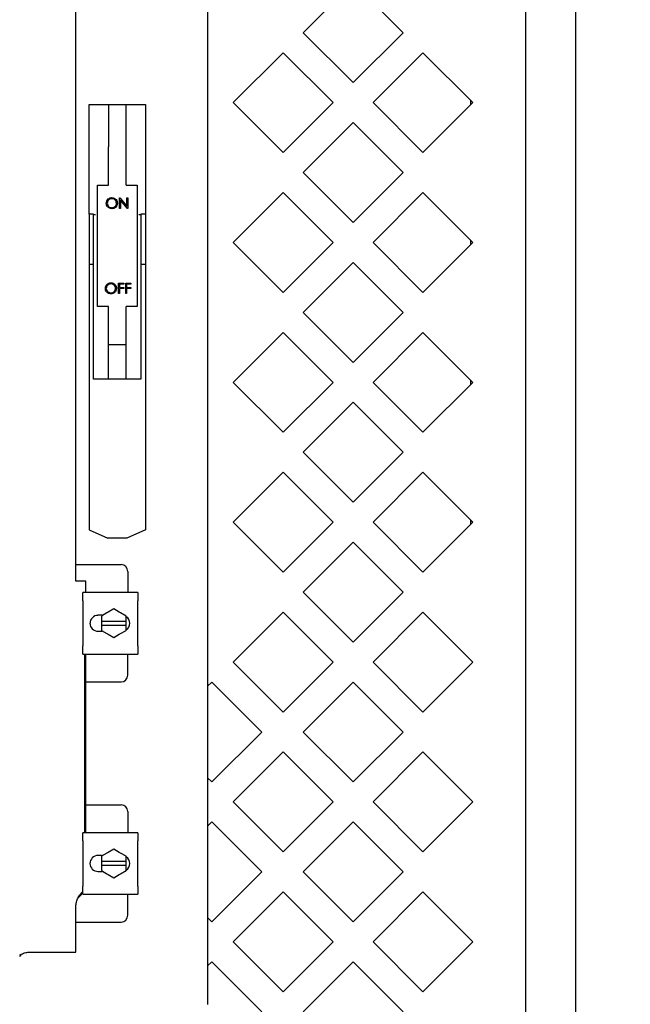
# Model space of a CAD drawing. Extents: x 0 to 396, y 0 to 306.
# Drawn here: x 278 to 289, y 52 to 70 of the extents above; entities that cross this region are included whole.
import ezdxf

# ---------------------------------------------------------------- set-up
doc = ezdxf.new("R2010")
doc.units = 0
doc.header["$LTSCALE"] = 8
doc.header["$MEASUREMENT"] = 0
doc.styles.add('MEDIUM', font='arial.ttf', dxfattribs={"height": 3.3083})
doc.dimstyles.new('FRACTIONAL_STACKED_AND_METRIC$0', dxfattribs={"dimscale": 39.3846, "dimtxt": 1.28, "dimasz": 0.063, "dimexe": 0.03, "dimexo": 0.03, "dimgap": 0.03, "dimtad": 0, "dimtih": 1, "dimtoh": 1, "dimzin": 12, "dimdsep": 46, "dimlunit": 5, "dimtxsty": 'MEDIUM', "dimcen": 0.09, "dimclrd": 256, "dimclre": 256, "dimclrt": 7, "dimadec": 0, "dimazin": 3, "dimtfac": 1, "dimtofl": 0, "dimtmove": 0, "dimatfit": 3, "dimfxl": 1, "dimtolj": 1, "dimtzin": 0, "dimarcsym": 0})

# ---------------------------------------------------------------- blocks, each defined once
blk = doc.blocks.new('*D23')
at = {"lineweight": -2, "transparency": 16777216}
for p, q in [((288.705, 123.319), (310.428, 123.319)), ((309.247, 120.838), (309.247, 83.182)), ((309.247, 28.674), (309.247, 66.329)), ((272.819, 26.192), (310.428, 26.192))]:
    blk.add_line(p, q, dxfattribs=at)
at = {"transparency": 16777216}
for points in [[(308.833, 120.838), (309.66, 120.838), (309.247, 123.319)], [(308.833, 28.674), (309.66, 28.674), (309.247, 26.192)]]:
    blk.add_solid(points, dxfattribs=at)
at = {"layer": 'DEFPOINTS', "color": 0, "transparency": 16777216}
for p in [(287.524, 123.319), (309.247, 123.319), (271.637, 26.192)]:
    blk.add_point(p, dxfattribs=at)
at = {"color": 7, "transparency": 16777216, "char_height": 3.3083, "attachment_point": 5, "style": 'MEDIUM'}
for s, insert in [('\\A1;97{\\H1x;\\S1/4;}"', (309.247, 79.832)), ('\\A1;\\f\\X [;\\fARIAL;(2467)\\f]', (309.247, 71.406))]:
    blk.add_mtext(s, dxfattribs=dict(at, insert=insert))

msp = doc.modelspace()

# ---------------------------------------------------------------- hatches: boundary and pattern name
h = msp.add_hatch(color=7)
h.dxf.hatch_style = 1
edge = h.paths.add_edge_path()
edge.add_spline(control_points=[(279.665, 66.37), (279.665, 66.382), (279.663, 66.405), (279.643, 66.437), (279.61, 66.464), (279.581, 66.467), (279.566, 66.469)], knot_values=[0, 0, 0, 0, 0.220429, 0.440642, 0.720233, 1, 1, 1, 1], degree=3, periodic=0)
edge.add_spline(control_points=[(279.566, 66.469), (279.555, 66.467), (279.532, 66.465), (279.5, 66.446), (279.474, 66.413), (279.471, 66.384), (279.469, 66.369)], knot_values=[0, 0, 0, 0, 0.22032, 0.440673, 0.720269, 1, 1, 1, 1], degree=3, periodic=0)
edge.add_spline(control_points=[(279.469, 66.369), (279.47, 66.358), (279.472, 66.335), (279.492, 66.303), (279.524, 66.277), (279.553, 66.274), (279.567, 66.272)], knot_values=[0, 0, 0, 0, 0.220364, 0.440646, 0.720337, 1, 1, 1, 1], degree=3, periodic=0)
edge.add_spline(control_points=[(279.567, 66.272), (279.579, 66.273), (279.602, 66.275), (279.634, 66.295), (279.661, 66.327), (279.664, 66.356), (279.665, 66.37)], knot_values=[0, 0, 0, 0, 0.220403, 0.440657, 0.72037, 1, 1, 1, 1], degree=3, periodic=0)
edge = h.paths.add_edge_path(flags=16)
edge.add_spline(control_points=[(279.567, 66.449), (279.576, 66.448), (279.595, 66.447), (279.622, 66.432), (279.644, 66.406), (279.647, 66.382), (279.649, 66.37)], knot_values=[0, 0, 0, 0, 0.220484, 0.44113, 0.720532, 1, 1, 1, 1], degree=3, periodic=0)
edge.add_spline(control_points=[(279.649, 66.37), (279.648, 66.361), (279.646, 66.342), (279.63, 66.316), (279.602, 66.295), (279.579, 66.292), (279.567, 66.291)], knot_values=[0, 0, 0, 0, 0.220346, 0.440611, 0.72017, 1, 1, 1, 1], degree=3, periodic=0)
edge.add_spline(control_points=[(279.567, 66.291), (279.558, 66.292), (279.539, 66.293), (279.513, 66.309), (279.49, 66.334), (279.487, 66.358), (279.486, 66.369)], knot_values=[0, 0, 0, 0, 0.220522, 0.440923, 0.720584, 1, 1, 1, 1], degree=3, periodic=0)
edge.add_spline(control_points=[(279.486, 66.369), (279.487, 66.379), (279.488, 66.397), (279.504, 66.424), (279.531, 66.445), (279.555, 66.448), (279.567, 66.449)], knot_values=[0, 0, 0, 0, 0.22037, 0.44065, 0.720373, 1, 1, 1, 1], degree=3, periodic=0)
h.paths.add_polyline_path([(279.707, 66.464), (279.704, 66.464), (279.704, 66.277), (279.721, 66.277), (279.721, 66.424), (279.844, 66.277), (279.848, 66.277), (279.848, 66.464), (279.831, 66.464), (279.831, 66.317)])
edge = h.paths.add_edge_path()
edge.add_spline(control_points=[(279.551, 64.766), (279.562, 64.767), (279.585, 64.768), (279.617, 64.788), (279.644, 64.82), (279.647, 64.849), (279.649, 64.864)], knot_values=[0, 0, 0, 0, 0.220403, 0.440657, 0.72037, 1, 1, 1, 1], degree=3, periodic=0)
edge.add_spline(control_points=[(279.649, 64.864), (279.648, 64.875), (279.646, 64.898), (279.626, 64.931), (279.594, 64.958), (279.564, 64.961), (279.55, 64.962)], knot_values=[0, 0, 0, 0, 0.220429, 0.440642, 0.720233, 1, 1, 1, 1], degree=3, periodic=0)
edge.add_spline(control_points=[(279.55, 64.962), (279.538, 64.961), (279.516, 64.959), (279.483, 64.939), (279.458, 64.906), (279.454, 64.877), (279.452, 64.863)], knot_values=[0, 0, 0, 0, 0.22032, 0.440673, 0.720269, 1, 1, 1, 1], degree=3, periodic=0)
edge.add_spline(control_points=[(279.452, 64.863), (279.453, 64.852), (279.455, 64.829), (279.475, 64.797), (279.508, 64.77), (279.537, 64.767), (279.551, 64.766)], knot_values=[0, 0, 0, 0, 0.220364, 0.440646, 0.720337, 1, 1, 1, 1], degree=3, periodic=0)
edge = h.paths.add_edge_path(flags=16)
edge.add_spline(control_points=[(279.55, 64.785), (279.541, 64.786), (279.523, 64.787), (279.496, 64.802), (279.474, 64.828), (279.471, 64.851), (279.469, 64.863)], knot_values=[0, 0, 0, 0, 0.220522, 0.440923, 0.720584, 1, 1, 1, 1], degree=3, periodic=0)
edge.add_spline(control_points=[(279.469, 64.863), (279.47, 64.872), (279.472, 64.891), (279.488, 64.918), (279.515, 64.938), (279.539, 64.941), (279.55, 64.943)], knot_values=[0, 0, 0, 0, 0.22037, 0.44065, 0.720373, 1, 1, 1, 1], degree=3, periodic=0)
edge.add_spline(control_points=[(279.55, 64.943), (279.56, 64.942), (279.578, 64.94), (279.605, 64.925), (279.628, 64.9), (279.631, 64.876), (279.632, 64.864)], knot_values=[0, 0, 0, 0, 0.220484, 0.44113, 0.720532, 1, 1, 1, 1], degree=3, periodic=0)
edge.add_spline(control_points=[(279.632, 64.864), (279.631, 64.855), (279.63, 64.836), (279.614, 64.809), (279.586, 64.789), (279.562, 64.786), (279.55, 64.785)], knot_values=[0, 0, 0, 0, 0.220346, 0.440611, 0.72017, 1, 1, 1, 1], degree=3, periodic=0)
h.paths.add_polyline_path([(279.779, 64.881), (279.704, 64.881), (279.704, 64.938), (279.779, 64.938), (279.779, 64.957), (279.687, 64.957), (279.687, 64.77), (279.704, 64.77), (279.704, 64.861), (279.779, 64.861)])
h.paths.add_polyline_path([(279.903, 64.881), (279.829, 64.881), (279.829, 64.938), (279.903, 64.938), (279.903, 64.957), (279.812, 64.957), (279.812, 64.77), (279.829, 64.77), (279.829, 64.861), (279.903, 64.861)])

# ---------------------------------------------------------------- linework, layer by layer
at = {"color": 7, "linetype": 'Continuous', "lineweight": 25}
for p, q in [((286.887, 123.319), (286.887, 47.694)), ((287.774, 122.965), (287.774, 37.674)), ((281.262, 76.192), (281.262, 52.192)), ((278.93, 59.683), (278.93, 72.12)), ((283.837, 70.272), (282.953, 69.388)), ((284.721, 69.388), (283.837, 70.272)), ((282.953, 69.388), (283.837, 68.504)), ((283.837, 68.504), (284.721, 69.388)), ((282.599, 69.034), (281.716, 68.15)), ((283.483, 68.15), (282.599, 69.034)), ((285.074, 69.034), (284.19, 68.15)), ((285.958, 68.15), (285.074, 69.034)), ((281.716, 68.15), (282.599, 67.266)), ((282.599, 67.266), (283.483, 68.15)), ((284.19, 68.15), (285.074, 67.266)), ((285.074, 67.266), (285.958, 68.15)), ((285.919, 68.111), (285.919, 68.189)), ((279.163, 66.177), (279.163, 68.117)), ((279.163, 68.117), (279.508, 68.117)), ((279.508, 68.117), (279.818, 68.117)), ((279.508, 68.117), (279.508, 67.367)), ((279.818, 67.367), (279.818, 68.117)), ((279.818, 68.117), (280.163, 68.117)), ((280.163, 68.117), (280.163, 66.177)), ((283.837, 67.797), (282.953, 66.913)), ((284.721, 66.913), (283.837, 67.797)), ((279.508, 66.692), (279.508, 67.367)), ((279.818, 66.692), (279.818, 67.367)), ((282.953, 66.913), (283.837, 66.029)), ((283.837, 66.029), (284.721, 66.913)), ((279.313, 64.542), (279.313, 66.692)), ((279.313, 66.692), (279.508, 66.692)), ((279.818, 66.692), (280.013, 66.692)), ((280.013, 66.692), (280.013, 64.542)), ((282.599, 66.559), (281.716, 65.675)), ((283.483, 65.675), (282.599, 66.559)), ((285.074, 66.559), (284.19, 65.675)), ((285.958, 65.675), (285.074, 66.559)), ((279.704, 66.464), (279.707, 66.464)), ((279.704, 66.277), (279.704, 66.464)), ((279.707, 66.464), (279.831, 66.317)), ((279.721, 66.424), (279.721, 66.277)), ((279.844, 66.277), (279.721, 66.424)), ((279.831, 66.464), (279.848, 66.464)), ((279.831, 66.317), (279.831, 66.464)), ((279.848, 66.464), (279.848, 66.277)), ((279.721, 66.277), (279.704, 66.277)), ((279.848, 66.277), (279.844, 66.277)), ((279.243, 66.177), (279.163, 66.177)), ((279.163, 66.177), (279.163, 65.284)), ((279.243, 65.284), (279.243, 66.177)), ((279.243, 66.168), (279.28, 66.168)), ((280.046, 66.168), (280.083, 66.168)), ((280.163, 66.177), (280.083, 66.177)), ((280.083, 66.177), (280.083, 65.284)), ((280.163, 66.177), (280.163, 65.284)), ((285.919, 65.636), (285.919, 65.714)), ((281.716, 65.675), (282.599, 64.791)), ((282.599, 64.791), (283.483, 65.675)), ((284.19, 65.675), (285.074, 64.791)), ((285.074, 64.791), (285.958, 65.675)), ((279.243, 65.284), (279.163, 65.284)), ((279.163, 65.284), (279.163, 63.462)), ((279.243, 63.462), (279.243, 65.284)), ((280.163, 65.284), (280.083, 65.284)), ((280.083, 65.284), (280.083, 63.462)), ((280.163, 65.284), (280.163, 63.462)), ((283.837, 65.322), (282.953, 64.438)), ((284.721, 64.438), (283.837, 65.322)), ((279.687, 64.957), (279.779, 64.957)), ((279.687, 64.77), (279.687, 64.957)), ((279.704, 64.938), (279.704, 64.881)), ((279.779, 64.938), (279.704, 64.938)), ((279.704, 64.881), (279.779, 64.881)), ((279.704, 64.861), (279.704, 64.77)), ((279.779, 64.861), (279.704, 64.861)), ((279.779, 64.957), (279.779, 64.938)), ((279.779, 64.881), (279.779, 64.861)), ((279.812, 64.957), (279.903, 64.957)), ((279.812, 64.77), (279.812, 64.957)), ((279.829, 64.938), (279.829, 64.881)), ((279.903, 64.938), (279.829, 64.938)), ((279.829, 64.881), (279.903, 64.881)), ((279.829, 64.861), (279.829, 64.77)), ((279.903, 64.861), (279.829, 64.861)), ((279.903, 64.957), (279.903, 64.938)), ((279.903, 64.881), (279.903, 64.861)), ((279.704, 64.77), (279.687, 64.77)), ((279.829, 64.77), (279.812, 64.77)), ((279.508, 64.542), (279.313, 64.542)), ((279.508, 63.867), (279.508, 64.542)), ((280.013, 64.542), (279.818, 64.542)), ((279.818, 63.867), (279.818, 64.542)), ((282.953, 64.438), (283.837, 63.554)), ((283.837, 63.554), (284.721, 64.438)), ((282.599, 64.084), (281.716, 63.2)), ((283.483, 63.2), (282.599, 64.084)), ((285.074, 64.084), (284.19, 63.2)), ((285.958, 63.2), (285.074, 64.084)), ((279.818, 63.867), (279.508, 63.867)), ((279.508, 63.254), (279.508, 63.867)), ((279.818, 63.254), (279.818, 63.867)), ((279.163, 63.462), (279.163, 63.236)), ((279.243, 63.254), (279.243, 63.462)), ((280.083, 63.462), (280.083, 63.254)), ((280.163, 63.462), (280.163, 63.236)), ((280.083, 63.254), (279.243, 63.254)), ((279.163, 63.236), (279.163, 61.297)), ((280.163, 63.236), (280.163, 61.297)), ((281.716, 63.2), (282.599, 62.317)), ((282.599, 62.317), (283.483, 63.2)), ((284.19, 63.2), (285.074, 62.317)), ((285.074, 62.317), (285.958, 63.2)), ((285.919, 63.161), (285.919, 63.24)), ((283.837, 62.847), (282.953, 61.963)), ((284.721, 61.963), (283.837, 62.847)), ((282.953, 61.963), (283.837, 61.079)), ((283.837, 61.079), (284.721, 61.963)), ((282.599, 61.61), (281.716, 60.726)), ((283.483, 60.726), (282.599, 61.61)), ((285.074, 61.61), (284.19, 60.726)), ((285.958, 60.726), (285.074, 61.61)), ((279.163, 61.297), (279.163, 60.59)), ((280.163, 61.297), (280.163, 60.59)), ((281.716, 60.726), (282.599, 59.842)), ((282.599, 59.842), (283.483, 60.726)), ((284.19, 60.726), (285.074, 59.842)), ((285.074, 59.842), (285.958, 60.726)), ((285.919, 60.687), (285.919, 60.765)), ((279.163, 60.59), (279.496, 60.446)), ((280.163, 60.59), (279.83, 60.446)), ((279.83, 60.446), (279.496, 60.446)), ((283.837, 60.372), (282.953, 59.488)), ((284.721, 59.488), (283.837, 60.372)), ((278.93, 59.975), (279.73, 59.975)), ((279.85, 59.855), (279.85, 59.482)), ((278.968, 59.683), (278.93, 59.683)), ((278.982, 59.683), (278.968, 59.683)), ((279.083, 59.683), (278.982, 59.683)), ((279.109, 59.683), (279.083, 59.683)), ((279.109, 59.482), (279.109, 59.683)), ((279.055, 59.337), (279.055, 59.482)), ((280.025, 59.482), (279.055, 59.482)), ((280.025, 59.482), (280.025, 59.337)), ((282.953, 59.488), (283.837, 58.604)), ((283.837, 58.604), (284.721, 59.488)), ((279.055, 59.337), (279.055, 58.537)), ((280.025, 58.537), (280.025, 59.337)), ((279.393, 59.078), (279.321, 59.078)), ((279.481, 59.121), (279.381, 59.064)), ((279.501, 59.132), (279.481, 59.121)), ((279.6, 59.19), (279.501, 59.132)), ((279.699, 59.132), (279.6, 59.19)), ((279.719, 59.121), (279.699, 59.132)), ((279.819, 59.064), (279.719, 59.121)), ((282.599, 59.135), (281.716, 58.251)), ((283.483, 58.251), (282.599, 59.135)), ((285.074, 59.135), (284.19, 58.251)), ((285.958, 58.251), (285.074, 59.135)), ((279.381, 59.063), (279.381, 58.975)), ((279.381, 58.975), (279.384, 58.975)), ((279.381, 58.975), (279.381, 58.9)), ((279.381, 58.9), (279.381, 58.811)), ((279.384, 58.9), (279.381, 58.9)), ((279.384, 58.975), (279.816, 58.975)), ((279.816, 58.9), (279.384, 58.9)), ((279.816, 58.975), (279.819, 58.975)), ((279.819, 58.9), (279.816, 58.9)), ((279.819, 58.975), (279.819, 59.063)), ((279.819, 58.9), (279.819, 58.975)), ((279.819, 58.811), (279.819, 58.9)), ((279.321, 58.797), (279.393, 58.797)), ((279.381, 58.811), (279.481, 58.754)), ((279.481, 58.754), (279.501, 58.742)), ((279.501, 58.742), (279.6, 58.685)), ((279.6, 58.685), (279.699, 58.742)), ((279.699, 58.742), (279.719, 58.754)), ((279.719, 58.754), (279.819, 58.811)), ((279.055, 58.392), (279.055, 58.537)), ((279.055, 58.392), (280.025, 58.392)), ((279.083, 58.392), (279.083, 55.232)), ((279.109, 55.232), (279.109, 58.392)), ((279.85, 58.02), (279.85, 58.392)), ((280.025, 58.537), (280.025, 58.392)), ((281.716, 58.251), (282.599, 57.367)), ((282.599, 57.367), (283.483, 58.251)), ((284.19, 58.251), (285.074, 57.367)), ((285.074, 57.367), (285.958, 58.251)), ((279.109, 57.9), (279.73, 57.9)), ((281.337, 57.897), (281.262, 57.822)), ((282.221, 57.013), (281.337, 57.897)), ((283.837, 57.897), (282.953, 57.013)), ((284.721, 57.013), (283.837, 57.897)), ((281.337, 56.129), (282.221, 57.013)), ((282.953, 57.013), (283.837, 56.129)), ((283.837, 56.129), (284.721, 57.013)), ((282.599, 56.66), (281.716, 55.776)), ((283.483, 55.776), (282.599, 56.66)), ((285.074, 56.66), (284.19, 55.776)), ((285.958, 55.776), (285.074, 56.66)), ((281.262, 56.204), (281.337, 56.129)), ((281.716, 55.776), (282.599, 54.892)), ((282.599, 54.892), (283.483, 55.776)), ((284.19, 55.776), (285.074, 54.892)), ((285.074, 54.892), (285.958, 55.776)), ((279.109, 55.725), (279.73, 55.725)), ((279.85, 55.605), (279.85, 55.232)), ((281.337, 55.422), (281.262, 55.348)), ((282.221, 54.538), (281.337, 55.422)), ((283.837, 55.422), (282.953, 54.538)), ((284.721, 54.538), (283.837, 55.422)), ((279.055, 55.087), (279.055, 55.232)), ((280.025, 55.232), (279.055, 55.232)), ((280.025, 55.232), (280.025, 55.087)), ((279.055, 55.087), (279.055, 54.287)), ((280.025, 54.287), (280.025, 55.087)), ((279.501, 54.882), (279.481, 54.871)), ((279.6, 54.94), (279.501, 54.882)), ((279.699, 54.882), (279.6, 54.94)), ((279.719, 54.871), (279.699, 54.882)), ((279.393, 54.828), (279.321, 54.828)), ((279.481, 54.871), (279.381, 54.814)), ((279.381, 54.813), (279.381, 54.725)), ((279.381, 54.725), (279.384, 54.725)), ((279.381, 54.725), (279.381, 54.65)), ((279.384, 54.725), (279.816, 54.725)), ((279.819, 54.814), (279.719, 54.871)), ((279.816, 54.725), (279.819, 54.725)), ((279.819, 54.725), (279.819, 54.813)), ((279.819, 54.65), (279.819, 54.725)), ((279.321, 54.547), (279.393, 54.547)), ((279.381, 54.65), (279.381, 54.561)), ((279.384, 54.65), (279.381, 54.65)), ((279.381, 54.561), (279.481, 54.504)), ((279.816, 54.65), (279.384, 54.65)), ((279.719, 54.504), (279.819, 54.561)), ((279.819, 54.65), (279.816, 54.65)), ((279.819, 54.561), (279.819, 54.65)), ((281.337, 53.655), (282.221, 54.538)), ((282.953, 54.538), (283.837, 53.655)), ((283.837, 53.655), (284.721, 54.538)), ((279.481, 54.504), (279.501, 54.492)), ((279.501, 54.492), (279.6, 54.435)), ((279.6, 54.435), (279.699, 54.492)), ((279.699, 54.492), (279.719, 54.504)), ((279.055, 54.193), (278.982, 54.114)), ((279.055, 54.142), (279.055, 54.287)), ((280.025, 54.287), (280.025, 54.142)), ((278.968, 54.081), (278.982, 54.114)), ((278.968, 54.081), (279.007, 54.114)), ((278.982, 54.114), (279.007, 54.114)), ((279.007, 54.114), (279.055, 54.166)), ((279.055, 54.15), (279.04, 54.15)), ((279.055, 54.142), (280.025, 54.142)), ((279.85, 53.77), (279.85, 54.142)), ((282.599, 54.185), (281.716, 53.301)), ((283.483, 53.301), (282.599, 54.185)), ((285.074, 54.185), (284.19, 53.301)), ((285.958, 53.301), (285.074, 54.185)), ((278.93, 53.12), (278.93, 53.934)), ((281.262, 53.729), (281.337, 53.655)), ((278.93, 53.65), (279.73, 53.65)), ((281.716, 53.301), (282.599, 52.417)), ((282.599, 52.417), (283.483, 53.301)), ((284.19, 53.301), (285.074, 52.417)), ((285.074, 52.417), (285.958, 53.301)), ((277.936, 53.068), (277.966, 53.082)), ((277.936, 53.043), (277.966, 53.082)), ((277.936, 53.05), (277.936, 53.043)), ((278.116, 53.12), (278.93, 53.12)), ((281.337, 52.947), (281.262, 52.873)), ((282.221, 52.064), (281.337, 52.947)), ((283.837, 52.947), (282.953, 52.064)), ((284.721, 52.064), (283.837, 52.947))]:
    msp.add_line(p, q, dxfattribs=at)
for centre, radius, start, end in [((279.73, 59.855), 0.12, 0, 90), ((279.321, 58.937), 0.14, 90, 180), ((279.6, 58.937), 0.252, 149.9715, 150.0357), ((279.6, 58.937), 0.253, 29.9643, 30.0285), ((279.321, 58.937), 0.141, 180, 270), ((279.742, 58.937), 0.141, 0, 55.9053), ((279.742, 58.937), 0.141, 304.1315, 0), ((279.6, 58.937), 0.252, 209.9643, 210.0285), ((279.6, 58.937), 0.253, 329.9715, 330.0357), ((279.73, 58.02), 0.12, 270, 0), ((279.73, 55.605), 0.12, 0, 90), ((279.321, 54.687), 0.141, 90, 180), ((279.6, 54.687), 0.253, 149.9715, 150.0357), ((279.6, 54.687), 0.253, 29.9643, 30.0285), ((279.742, 54.687), 0.141, 0, 55.9053), ((279.321, 54.687), 0.141, 180, 270), ((279.6, 54.687), 0.252, 209.9643, 210.0285), ((279.6, 54.687), 0.253, 329.9715, 330.0357), ((279.742, 54.687), 0.141, 304.1315, 0), ((279.73, 53.77), 0.12, 270, 0)]:
    msp.add_arc(centre, radius, start, end, dxfattribs=at)
for points, knots in [([(279.469, 66.369), (279.471, 66.384), (279.474, 66.413), (279.5, 66.446), (279.532, 66.465), (279.555, 66.467), (279.566, 66.469)], [0, 0, 0, 0, 0.279731, 0.559327, 0.77968, 1, 1, 1, 1]), ([(279.567, 66.449), (279.555, 66.448), (279.531, 66.445), (279.504, 66.424), (279.488, 66.397), (279.487, 66.379), (279.486, 66.369)], [0, 0, 0, 0, 0.279627, 0.55935, 0.77963, 1, 1, 1, 1]), ([(279.566, 66.469), (279.581, 66.467), (279.61, 66.464), (279.643, 66.437), (279.663, 66.405), (279.665, 66.382), (279.665, 66.37)], [0, 0, 0, 0, 0.279767, 0.559358, 0.779571, 1, 1, 1, 1]), ([(279.649, 66.37), (279.647, 66.382), (279.644, 66.406), (279.622, 66.432), (279.595, 66.447), (279.576, 66.448), (279.567, 66.449)], [0, 0, 0, 0, 0.279468, 0.5588703, 0.7795158, 1, 1, 1, 1]), ([(279.567, 66.272), (279.553, 66.274), (279.524, 66.277), (279.492, 66.303), (279.472, 66.335), (279.47, 66.358), (279.469, 66.369)], [0, 0, 0, 0, 0.279663, 0.559354, 0.779636, 1, 1, 1, 1]), ([(279.486, 66.369), (279.487, 66.358), (279.49, 66.334), (279.513, 66.309), (279.539, 66.293), (279.558, 66.292), (279.567, 66.291)], [0, 0, 0, 0, 0.279416, 0.559077, 0.779478, 1, 1, 1, 1]), ([(279.665, 66.37), (279.664, 66.356), (279.661, 66.327), (279.634, 66.295), (279.602, 66.275), (279.579, 66.273), (279.567, 66.272)], [0, 0, 0, 0, 0.27963, 0.559343, 0.779597, 1, 1, 1, 1]), ([(279.567, 66.291), (279.579, 66.292), (279.602, 66.295), (279.63, 66.316), (279.646, 66.342), (279.648, 66.361), (279.649, 66.37)], [0, 0, 0, 0, 0.27983, 0.559389, 0.779654, 1, 1, 1, 1]), ([(279.452, 64.863), (279.454, 64.877), (279.458, 64.906), (279.483, 64.939), (279.516, 64.959), (279.538, 64.961), (279.55, 64.962)], [0, 0, 0, 0, 0.279731, 0.559327, 0.77968, 1, 1, 1, 1]), ([(279.551, 64.766), (279.537, 64.767), (279.508, 64.77), (279.475, 64.797), (279.455, 64.829), (279.453, 64.852), (279.452, 64.863)], [0, 0, 0, 0, 0.279663, 0.559354, 0.779636, 1, 1, 1, 1]), ([(279.55, 64.943), (279.539, 64.941), (279.515, 64.938), (279.488, 64.918), (279.472, 64.891), (279.47, 64.872), (279.469, 64.863)], [0, 0, 0, 0, 0.279627, 0.55935, 0.77963, 1, 1, 1, 1]), ([(279.469, 64.863), (279.471, 64.851), (279.474, 64.828), (279.496, 64.802), (279.523, 64.787), (279.541, 64.786), (279.55, 64.785)], [0, 0, 0, 0, 0.279416, 0.559077, 0.779478, 1, 1, 1, 1]), ([(279.55, 64.962), (279.564, 64.961), (279.594, 64.958), (279.626, 64.931), (279.646, 64.898), (279.648, 64.875), (279.649, 64.864)], [0, 0, 0, 0, 0.279767, 0.559358, 0.779571, 1, 1, 1, 1]), ([(279.632, 64.864), (279.631, 64.876), (279.628, 64.9), (279.605, 64.925), (279.578, 64.94), (279.56, 64.942), (279.55, 64.943)], [0, 0, 0, 0, 0.279468, 0.55887, 0.779516, 1, 1, 1, 1]), ([(279.55, 64.785), (279.562, 64.786), (279.586, 64.789), (279.614, 64.809), (279.63, 64.836), (279.631, 64.855), (279.632, 64.864)], [0, 0, 0, 0, 0.27983, 0.559389, 0.779654, 1, 1, 1, 1]), ([(279.649, 64.864), (279.647, 64.849), (279.644, 64.82), (279.617, 64.788), (279.585, 64.768), (279.562, 64.767), (279.551, 64.766)], [0, 0, 0, 0, 0.2796304, 0.5593429, 0.7795972, 1, 1, 1, 1]), ([(278.93, 53.934), (278.933, 53.957), (278.94, 54.006), (278.959, 54.055), (278.968, 54.081)], [0, 0, 0, 0, 0.481056, 1, 1, 1, 1]), ([(277.966, 53.082), (277.991, 53.092), (278.041, 53.113), (278.091, 53.117), (278.116, 53.12)], [0, 0, 0, 0, 0.509617, 1, 1, 1, 1])]:
    msp.add_open_spline(points, degree=3, knots=knots, dxfattribs=at)

# ---------------------------------------------------------------- dimensions: what is measured, and where the dimension line sits
dim = msp.add_linear_dim(base=(309.247, 123.319), p1=(271.637, 26.192), p2=(287.524, 123.319), angle=90, dimstyle='FRACTIONAL_STACKED_AND_METRIC$0', override={"dimpost": '"\\X\\f\\X'})
dim.commit()
dim.dimension.update_dxf_attribs({"geometry": '*D23', "text_midpoint": (309.247, 74.756)})

doc.saveas('drawing.dxf')
